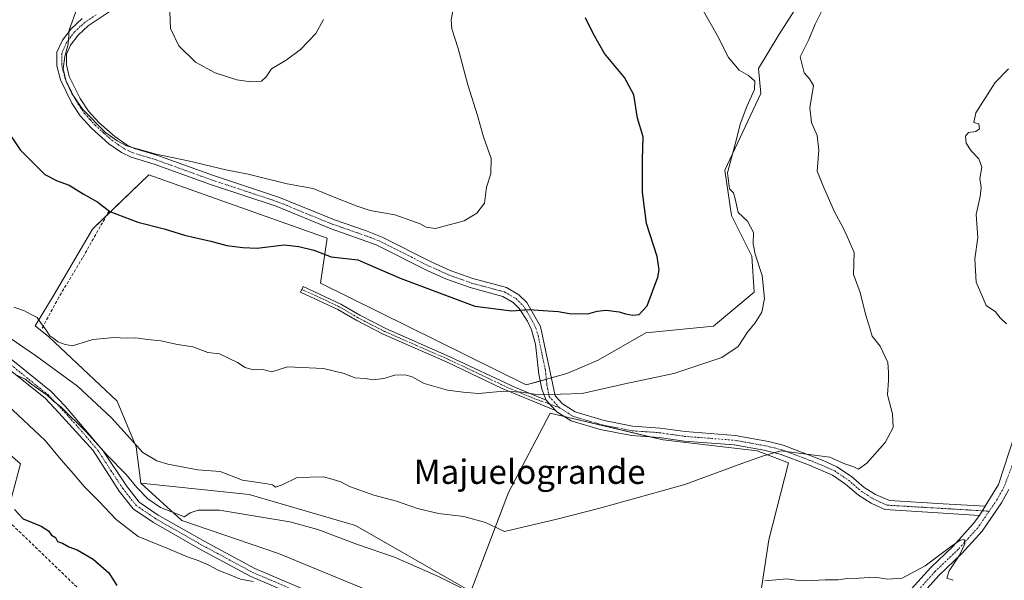
# Model space of a CAD drawing. Units: metres. Extents: x 556417 to 559883, y 4710155 to 4712497.
# Drawn here: x 558141 to 558465, y 4711638 to 4711822 of the extents above; entities that cross this region are included whole.
import ezdxf
from ezdxf.enums import TextEntityAlignment as Align

# ---------------------------------------------------------------- set-up
doc = ezdxf.new("R2010")
doc.units = ezdxf.units.M
doc.header["$MEASUREMENT"] = 0
doc.linetypes.add('TRAZO_Y_PUNTO', pattern=[1, 0.5, -0.25, 0, -0.25])
doc.linetypes.add('TRAZOSX2', pattern=[1.5, 1, -0.5])
for name, color, linetype, lineweight in [('Camino', 19, 'Continuous', 0), ('Camino Cxs', 19, 'Continuous', 0), ('Camino eje', 39, 'TRAZO_Y_PUNTO', 13), ('Conducción de agua lineal', 5, 'TRAZOSX2', 0), ('Cultivos herbáceos CxS', 92, 'Continuous', 0), ('Cultivos leñosos', 92, 'Continuous', 0), ('Cultivos leñosos CxS', 92, 'Continuous', 0), ('Curva de nivel maestra', 36, 'Continuous', 30), ('Curva de nivel normal', 36, 'Continuous', 0), ('Muro lineal', 1, 'TRAZOSX2', 13), ('Pastizal CxS', 92, 'Continuous', 0), ('Pista no pavimentada', 254, 'Continuous', 13), ('Pista no pavimentada Cxs', 254, 'Continuous', 0), ('Pista pavimentada eje', 135, 'TRAZO_Y_PUNTO', 0), ('Texto cartográfico', 19, 'Continuous', 0)]:
    doc.layers.add(name, color=color, linetype=linetype, lineweight=lineweight)
doc.styles.add('Arial', font='txt', dxfattribs={"height": 0.2})

# ---------------------------------------------------------------- blocks, each defined once
blk = doc.blocks.new('*U151')
at = {"layer": 'Pastizal CxS', "color": 92, "linetype": 'Continuous', "lineweight": 0}
for points in [[(558410.12, 4711847.7, 514.61), (558390.77, 4711817.2, 516.23), (558384.08, 4711806.04, 518.25), (558384.82, 4711797.85, 519.05), (558372.92, 4711772.56, 520.56), (558375.15, 4711757.68, 520.85), (558381.85, 4711744.29, 520.51), (558382.59, 4711732.39, 521.43), (558369.2, 4711721.23, 521.99), (558346.88, 4711719, 522.56), (558331.26, 4711710.07, 522.2), (558320.84, 4711705.61, 522.15), (558307.45, 4711701.89, 520.92), (558239.76, 4711735.37, 523.52), (558241.99, 4711750.25, 525.97), (558183.22, 4711771.08, 527.91), (558164.62, 4711753.22, 523.41), (558151.98, 4711731.65, 520.75), (558145.76, 4711721.3, 519.19), (558150.29, 4711717.77, 519.36), (558172.77, 4711696.53, 516.98), (558179.01, 4711681.54, 514.56), (558180.51, 4711669.52, 510.21), (558194.08, 4711657.29, 508.83), (558225.89, 4711646.35, 508.11), (558259.68, 4711632.44, 507.59)], [(558135.44, 4711655.3, 499.58), (558140.92, 4711675.97, 501.48), (558111.43, 4711701.73, 501.54)]]:
    blk.add_polyline3d(points, dxfattribs=at)
blk = doc.blocks.new('*U152')
at = {"layer": 'Cultivos herbáceos CxS', "color": 92, "linetype": 'Continuous', "lineweight": 0}
blk.add_polyline3d([(558111.43, 4711701.73, 501.54), (558140.92, 4711675.97, 501.48), (558135.44, 4711655.3, 499.58)], dxfattribs=at)
blk = doc.blocks.new('*U178')
at = {"layer": 'Cultivos herbáceos CxS', "color": 92, "linetype": 'Continuous', "lineweight": 0}
blk.add_polyline3d([(558259.68, 4711632.44, 507.59), (558225.89, 4711646.35, 508.11), (558194.08, 4711657.29, 508.83), (558180.51, 4711669.52, 510.21), (558216.19, 4711665.77, 512.15), (558251.22, 4711655.61, 512.17), (558289.26, 4711633.91, 509.82), (558301.65, 4711666.44, 516.28), (558315.36, 4711692.64, 519.06), (558352.64, 4711683.77, 517.08), (558383.56, 4711680.21, 515.19), (558393.96, 4711676.26, 514.27), (558387.39, 4711650.92, 511.89), (558381.75, 4711613.37, 504.93)], dxfattribs=at)
blk = doc.blocks.new('*U199')
at = {"layer": 'Curva de nivel normal', "color": 36, "linetype": 'Continuous', "lineweight": 0}
blk.add_polyline3d([(558138.75, 4711727.47, 520), (558142.21, 4711726.33, 520), (558144.19, 4711725.2, 520), (558146.43, 4711724.15, 520), (558147.72, 4711722.14, 520), (558149.18, 4711720.25, 520), (558150.56, 4711718.09, 520), (558151.93, 4711717.13, 520), (558153.17, 4711716.04, 520), (558155.68, 4711715.21, 520), (558158.01, 4711714.76, 520), (558164.72, 4711716.89, 520), (558171.74, 4711717.51, 520), (558175.76, 4711717.24, 520), (558178.96, 4711717.35, 520), (558182.78, 4711716.84, 520), (558187.11, 4711716.4, 520), (558192.6, 4711715.16, 520), (558197.74, 4711714.43, 520), (558202.6, 4711712.55, 520), (558206.44, 4711712.09, 520), (558212.44, 4711709.26, 520), (558214.89, 4711707.58, 520), (558217.57, 4711706.88, 520), (558220.38, 4711707.07, 520), (558223.71, 4711706.21, 520), (558228.88, 4711707.9, 520), (558240.7, 4711707.32, 520), (558247.49, 4711705.66, 520), (558251, 4711704.26, 520), (558254.43, 4711704.06, 520), (558257.09, 4711703.58, 520), (558260.61, 4711704.05, 520), (558264.25, 4711705.12, 520), (558267.66, 4711705.21, 520), (558269.89, 4711704.52, 520), (558273.86, 4711702.39, 520), (558281.6, 4711700.17, 520), (558286.72, 4711699.48, 520), (558291.79, 4711699.05, 520), (558300.15, 4711699.82, 520), (558305.93, 4711699.49, 520), (558311.66, 4711698.6, 520), (558325.94, 4711699.04, 520), (558340, 4711702.28, 520), (558356.09, 4711705.61, 520), (558371.94, 4711710.95, 520), (558377.28, 4711714.6, 520), (558380.45, 4711719.31, 520), (558382.94, 4711722.31, 520), (558385.1, 4711725.9, 520), (558386.05, 4711730.35, 520), (558385.25, 4711737.9, 520), (558382.91, 4711744.97, 520), (558382.29, 4711748.33, 520), (558382.42, 4711752.1, 520), (558380.44, 4711755.77, 520), (558377.35, 4711758.66, 520), (558376.36, 4711763.17, 520), (558375.78, 4711765.09, 520), (558374.5, 4711766.48, 520), (558373.79, 4711771.7, 520), (558376.77, 4711782.81, 520), (558377.98, 4711787.77, 520), (558380.17, 4711793.57, 520), (558382.74, 4711799.11, 520), (558382.81, 4711801.96, 520), (558380.7, 4711803.81, 520), (558377.69, 4711805.56, 520), (558374.17, 4711809.72, 520), (558370.46, 4711817.01, 520), (558365.38, 4711825.96, 520)], dxfattribs=at)
blk = doc.blocks.new('*U201')
at = {"layer": 'Curva de nivel normal', "color": 36, "linetype": 'Continuous', "lineweight": 0}
blk.add_polyline3d([(558190.11, 4711824.76, 535), (558190.38, 4711819.22, 535), (558193.04, 4711813.56, 535), (558198.53, 4711808.15, 535), (558205.08, 4711804.66, 535), (558212.18, 4711802.39, 535), (558216.79, 4711801.64, 535), (558220.29, 4711801.96, 535), (558221.84, 4711803.34, 535), (558223.62, 4711805.96, 535), (558228.44, 4711808.86, 535), (558233.12, 4711812.28, 535), (558238.21, 4711817.59, 535), (558240.68, 4711822.24, 535)], dxfattribs=at)
blk = doc.blocks.new('*U205')
at = {"layer": 'Curva de nivel normal', "color": 36, "linetype": 'Continuous', "lineweight": 0}
blk.add_polyline3d([(558129.39, 4711722.78, 515), (558145.91, 4711711.6, 515), (558159.7, 4711701.44, 515), (558170.92, 4711691.01, 515), (558181.27, 4711679.68, 515), (558185.83, 4711676.88, 515), (558189.42, 4711675.82, 515), (558199.37, 4711673.92, 515), (558206.64, 4711673.37, 515), (558214.07, 4711670.58, 515), (558221.46, 4711669.49, 515), (558223.92, 4711669.03, 515), (558224.97, 4711668.25, 515), (558227.1, 4711669.04, 515), (558232.06, 4711671.37, 515), (558240.72, 4711671.59, 515), (558243.89, 4711670.78, 515), (558246.39, 4711669.98, 515), (558249.27, 4711668.49, 515), (558257.34, 4711665.56, 515), (558264.79, 4711663.66, 515), (558271.66, 4711661.21, 515), (558278.66, 4711659.55, 515), (558287.01, 4711658.56, 515), (558294.09, 4711656.64, 515), (558300.38, 4711653.6, 515), (558317.58, 4711657.74, 515), (558331.76, 4711661.33, 515), (558359.75, 4711669.06, 515), (558378.51, 4711676.03, 515), (558385.32, 4711678.4, 515), (558391.39, 4711680.2, 515), (558401.63, 4711678.86, 515), (558407.5, 4711678.07, 515), (558412.16, 4711676.06, 515), (558415.39, 4711674.94, 515), (558416.92, 4711674.2, 515), (558419.74, 4711676.18, 515), (558425.74, 4711682.89, 515), (558428.39, 4711687.9, 515), (558428.18, 4711692.42, 515), (558426.52, 4711698.68, 515), (558426.9, 4711703.46, 515), (558426.81, 4711705.96, 515), (558426.67, 4711709.25, 515), (558424.13, 4711714.68, 515), (558421.44, 4711717.92, 515), (558420.69, 4711720.58, 515), (558419.32, 4711725.22, 515), (558417.48, 4711732.38, 515), (558415.32, 4711738.26, 515), (558415.52, 4711745.46, 515), (558413.28, 4711750.72, 515), (558411.8, 4711753.81, 515), (558409.05, 4711758.93, 515), (558405.39, 4711767.09, 515), (558403.4, 4711772.28, 515), (558403.94, 4711779.2, 515), (558403.38, 4711784.06, 515), (558401.52, 4711788.32, 515), (558400.92, 4711793.08, 515), (558402.11, 4711800.47, 515), (558400.86, 4711802.64, 515), (558399.06, 4711804.68, 515), (558397.81, 4711809.87, 515), (558400.58, 4711815.6, 515), (558402.7, 4711820.63, 515), (558406.27, 4711827.96, 515)], dxfattribs=at)
blk = doc.blocks.new('*U223')
at = {"layer": 'Curva de nivel maestra', "color": 36, "linetype": 'Continuous', "lineweight": 30}
blk.add_polyline3d([(558135.63, 4711786.98, 525), (558140.83, 4711779.34, 525), (558148.97, 4711771.22, 525), (558153.04, 4711769.14, 525), (558156.92, 4711767.67, 525), (558161.6, 4711764.8, 525), (558166.34, 4711762.05, 525), (558170.33, 4711758.96, 525), (558179.55, 4711755.49, 525), (558188.19, 4711753.3, 525), (558194.98, 4711751.25, 525), (558203.6, 4711749.18, 525), (558208.9, 4711747.82, 525), (558214.13, 4711747.16, 525), (558218.84, 4711746.92, 525), (558227.78, 4711747.98, 525), (558232.64, 4711747.51, 525), (558237.52, 4711746.28, 525), (558243.3, 4711744.07, 525), (558252.05, 4711743.04, 525), (558266, 4711737.06, 525), (558290.61, 4711727.82, 525), (558302.76, 4711726.25, 525), (558308.43, 4711726.71, 525), (558313.09, 4711726.38, 525), (558318.09, 4711726.04, 525), (558321.76, 4711725.38, 525), (558327.76, 4711725.3, 525), (558330.86, 4711726.17, 525), (558333.86, 4711726.46, 525), (558338.12, 4711725.99, 525), (558340.26, 4711725.27, 525), (558342.62, 4711724.88, 525), (558344.76, 4711725.09, 525), (558347.3, 4711727.96, 525), (558350.84, 4711737.38, 525), (558351.31, 4711739.75, 525), (558350.61, 4711744.16, 525), (558347.15, 4711755.04, 525), (558345.77, 4711765.32, 525), (558345.84, 4711776.06, 525), (558346.07, 4711783.62, 525), (558344.2, 4711789.75, 525), (558342.92, 4711797.46, 525), (558339.88, 4711803.08, 525), (558333.33, 4711811.07, 525), (558329.56, 4711817.57, 525), (558327.06, 4711822.79, 525)], dxfattribs=at)

msp = doc.modelspace()

# ---------------------------------------------------------------- linework, layer by layer
at = {"layer": 'Camino', "color": 19, "linetype": 'Continuous', "lineweight": 0}
for points in [[(558170.15, 4711824.74, 532.05), (558163.2, 4711820.11, 531.3), (558159.88, 4711817.07, 530.87), (558157.4, 4711813.79, 530.35), (558156.04, 4711810.75, 530.17), (558156.04, 4711807.31, 530.41), (558157, 4711803.47, 530.67), (558160.56, 4711796.19, 530.54), (558163.36, 4711792.05, 530.19), (558166.76, 4711788.35, 530.21), (558171.96, 4711783.71, 530.18), (558176.1, 4711780.89, 530.16), (558178.48, 4711779.79, 529.94), (558185.88, 4711777.55, 529.78), (558204.52, 4711770.83, 528.81), (558226.24, 4711763.63, 527.89), (558244.38, 4711756.2, 527.52), (558254.52, 4711752.77, 527.1), (558260.07, 4711750.56, 527.23), (558276.47, 4711742.28, 526.9), (558282.42, 4711739.62, 526.67), (558289.96, 4711736.91, 526.55), (558301, 4711733.95, 526.08), (558305.12, 4711731.55, 525.76), (558307.72, 4711728.99, 525.25), (558312.18, 4711721.15, 523.82), (558317, 4711698.35, 519.81), (558319.44, 4711695.63, 519.43), (558323.6, 4711692.99, 518.91), (558333.18, 4711690.18, 518.49), (558342.56, 4711688.35, 518.03), (558351.68, 4711687.71, 517.55), (558359.92, 4711686.51, 517.09), (558376.36, 4711685.23, 516.27), (558387.27, 4711683.26, 515.33), (558392.11, 4711682.03, 515.24), (558405.36, 4711676.99, 514.42), (558409.89, 4711674.93, 514.05), (558414.63, 4711671.76, 513.87), (558418.88, 4711668.11, 513.52), (558422.56, 4711665.79, 513.37), (558427.2, 4711663.8, 512.55), (558444.82, 4711662.78, 512.16), (558458.71, 4711661.96, 510.82)], [(558314.12, 4711696.89, 519.61), (558312.62, 4711700.53, 520.48), (558311.68, 4711705.4, 521.69), (558310.61, 4711715.33, 522.92), (558309.23, 4711720.03, 523.66), (558307.88, 4711722.88, 524.23), (558305.22, 4711727.07, 524.91), (558303.21, 4711729.05, 525.3), (558299.79, 4711731.04, 525.58), (558289.03, 4711733.93, 526.05), (558281.25, 4711736.72, 526.1), (558275.13, 4711739.46, 526.35), (558258.09, 4711748.02, 526.6), (558243.28, 4711753.28, 526.92), (558225.15, 4711760.7, 527.38), (558203.5, 4711767.88, 527.93), (558184.9, 4711774.59, 528.91), (558177.36, 4711776.87, 528.98), (558174.14, 4711778.41, 529.15), (558170.03, 4711781.25, 529.44), (558164.27, 4711786.42, 529.6), (558160.62, 4711790.46, 529.47), (558157.85, 4711794.63, 529.71), (558154.05, 4711802.4, 529.85), (558152.92, 4711806.93, 529.7), (558152.92, 4711811.42, 529.63), (558154.7, 4711815.39, 529.66), (558157.56, 4711819.18, 530.05), (558161.27, 4711822.58, 530.43)], [(558317.2, 4711693.45, 519.14), (558299.56, 4711700.72, 520.18), (558281.52, 4711709.34, 520.86), (558260.42, 4711718.62, 521.36), (558251.71, 4711723.07, 521.76), (558245.47, 4711726.73, 522.05), (558233.19, 4711732.45, 522.29), (558234.04, 4711734.27, 522.63), (558246.4, 4711728.51, 522.25), (558252.68, 4711724.83, 522.24), (558261.28, 4711720.43, 522.11), (558282.35, 4711711.17, 521.48), (558303.99, 4711701, 520.44), (558314.12, 4711696.89, 519.61)], [(558314.12, 4711696.89, 519.61), (558317.2, 4711693.45, 519.14)], [(558314.12, 4711696.89, 519.61), (558317.2, 4711693.45, 519.14)], [(558456.78, 4711658.95, 510.57), (558441.44, 4711659.85, 512.27), (558425.65, 4711660.83, 512.23), (558421.1, 4711663.02, 512.42), (558417.02, 4711665.59, 512.73), (558412.74, 4711669.27, 513.15), (558408.37, 4711672.19, 513.47), (558400.52, 4711675.59, 513.98), (558391.17, 4711679.05, 514.7), (558385.78, 4711680.38, 515.11), (558375.96, 4711682.13, 515.87), (558359.57, 4711683.41, 516.84), (558351.34, 4711684.6, 517.21), (558342.15, 4711685.25, 517.61), (558331.87, 4711687.27, 518.08), (558322.3, 4711690.12, 518.5), (558317.58, 4711693.03, 519.08), (558317.2, 4711693.45, 519.14)], [(558458.71, 4711661.96, 510.82), (558456.78, 4711658.95, 510.57)]]:
    msp.add_polyline3d(points, dxfattribs=at)
at = {"layer": 'Camino Cxs', "color": 19, "linetype": 'Continuous', "lineweight": 0}
msp.add_polyline3d([(558170.15, 4711824.74, 532.05), (558163.2, 4711820.11, 531.3), (558159.88, 4711817.07, 530.87), (558157.4, 4711813.79, 530.35), (558156.04, 4711810.75, 530.17), (558156.04, 4711807.31, 530.41), (558157, 4711803.47, 530.67), (558160.56, 4711796.19, 530.54), (558163.36, 4711792.05, 530.19), (558166.76, 4711788.35, 530.21), (558171.96, 4711783.71, 530.18), (558176.1, 4711780.89, 530.16), (558178.48, 4711779.79, 529.94), (558185.88, 4711777.55, 529.78), (558204.52, 4711770.83, 528.81), (558226.24, 4711763.63, 527.89), (558244.38, 4711756.2, 527.52), (558254.52, 4711752.77, 527.1), (558260.07, 4711750.56, 527.23), (558276.47, 4711742.28, 526.9), (558282.42, 4711739.62, 526.67), (558289.96, 4711736.91, 526.55), (558301, 4711733.95, 526.08), (558305.12, 4711731.55, 525.76), (558307.72, 4711728.99, 525.25), (558312.18, 4711721.15, 523.82), (558317, 4711698.35, 519.81), (558319.44, 4711695.63, 519.43), (558323.6, 4711692.99, 518.91), (558333.18, 4711690.18, 518.49), (558342.56, 4711688.35, 518.03), (558351.68, 4711687.71, 517.55), (558359.92, 4711686.51, 517.09), (558376.36, 4711685.23, 516.27), (558387.27, 4711683.26, 515.33), (558392.11, 4711682.03, 515.24), (558405.36, 4711676.99, 514.42), (558409.89, 4711674.93, 514.05), (558414.63, 4711671.76, 513.87), (558418.88, 4711668.11, 513.52), (558422.56, 4711665.79, 513.37), (558427.2, 4711663.8, 512.55), (558444.82, 4711662.78, 512.16), (558458.71, 4711661.96, 510.82), (558456.78, 4711658.95, 510.57), (558441.44, 4711659.85, 512.27), (558425.65, 4711660.83, 512.23), (558421.1, 4711663.02, 512.42), (558417.02, 4711665.59, 512.73), (558412.74, 4711669.27, 513.15), (558408.37, 4711672.19, 513.47), (558400.52, 4711675.59, 513.98), (558391.17, 4711679.05, 514.7), (558385.78, 4711680.38, 515.11), (558375.96, 4711682.13, 515.87), (558359.57, 4711683.41, 516.84), (558351.34, 4711684.6, 517.21), (558342.15, 4711685.25, 517.61), (558331.87, 4711687.27, 518.08), (558322.3, 4711690.12, 518.5), (558317.58, 4711693.03, 519.08), (558317.2, 4711693.45, 519.14), (558314.12, 4711696.89, 519.61), (558312.62, 4711700.53, 520.48), (558311.68, 4711705.4, 521.69), (558310.61, 4711715.33, 522.92), (558309.23, 4711720.03, 523.66), (558307.88, 4711722.88, 524.23), (558305.22, 4711727.07, 524.91), (558303.21, 4711729.05, 525.3), (558299.79, 4711731.04, 525.58), (558289.03, 4711733.93, 526.05), (558281.25, 4711736.72, 526.1), (558275.13, 4711739.46, 526.35), (558258.09, 4711748.02, 526.6), (558243.28, 4711753.28, 526.92), (558225.15, 4711760.7, 527.38), (558203.5, 4711767.88, 527.93), (558184.9, 4711774.59, 528.91), (558177.36, 4711776.87, 528.98), (558174.14, 4711778.41, 529.15), (558170.03, 4711781.25, 529.44), (558164.27, 4711786.42, 529.6), (558160.62, 4711790.46, 529.47), (558157.85, 4711794.63, 529.71), (558154.05, 4711802.4, 529.85), (558152.92, 4711806.93, 529.7), (558152.92, 4711811.42, 529.63), (558154.7, 4711815.39, 529.66), (558157.56, 4711819.18, 530.05), (558161.27, 4711822.58, 530.43)], dxfattribs=at)
msp.add_polyline3d([(558314.12, 4711696.89, 519.61), (558317.2, 4711693.45, 519.14), (558299.56, 4711700.72, 520.18), (558281.52, 4711709.34, 520.86), (558260.42, 4711718.62, 521.36), (558251.71, 4711723.07, 521.76), (558245.47, 4711726.73, 522.05), (558233.19, 4711732.45, 522.29), (558234.04, 4711734.27, 522.63), (558246.4, 4711728.51, 522.25), (558252.68, 4711724.83, 522.24), (558261.28, 4711720.43, 522.11), (558282.35, 4711711.17, 521.48), (558303.99, 4711701, 520.44), (558314.12, 4711696.89, 519.61)], close=True, dxfattribs=at)
at = {"layer": 'Camino eje', "color": 39, "linetype": 'TRAZO_Y_PUNTO', "lineweight": 13}
for points in [[(558165.86, 4711823.76, 531.36), (558162.24, 4711821.35, 530.82), (558158.72, 4711818.13, 530.4), (558157.48, 4711816.49, 530.22), (558156.05, 4711814.59, 529.87), (558154.48, 4711811.09, 529.89), (558154.48, 4711807.12, 530.05), (558155.53, 4711802.94, 530.22), (558159.21, 4711795.41, 530.04), (558160.59, 4711793.33, 529.62), (558161.99, 4711791.26, 529.7), (558163.82, 4711789.24, 529.9), (558165.52, 4711787.39, 529.87), (558168.4, 4711784.8, 529.91), (558171, 4711782.48, 529.77), (558173.05, 4711781.06, 529.82), (558175.12, 4711779.65, 529.59), (558176.73, 4711778.88, 529.35), (558177.92, 4711778.33, 529.3), (558185.39, 4711776.07, 529.34), (558194.71, 4711772.71, 528.56), (558204.01, 4711769.36, 528.34), (558225.7, 4711762.17, 527.64), (558234.77, 4711758.45, 527.31), (558243.83, 4711754.74, 527.22), (558248.9, 4711753.03, 526.95), (558256.31, 4711750.4, 526.9), (558259.08, 4711749.29, 526.88), (558267.6, 4711745.01, 526.81), (558275.8, 4711740.87, 526.61), (558281.84, 4711738.17, 526.27), (558285.61, 4711736.82, 526.26), (558289.5, 4711735.42, 526.28), (558294.88, 4711733.98, 526.05), (558300.4, 4711732.5, 525.77), (558304.17, 4711730.3, 525.5), (558306.47, 4711728.03, 525.03), (558307.8, 4711725.94, 524.73), (558310.03, 4711722.02, 523.99), (558310.71, 4711720.59, 523.72), (558311.4, 4711718.24, 523.32), (558313.81, 4711706.84, 521.79), (558314.34, 4711701.88, 520.77), (558315.1, 4711698.04, 519.76), (558318.42, 4711694.43, 519.24)], [(558233.62, 4711733.36, 522.4), (558245.94, 4711727.62, 522.15), (558252.2, 4711723.95, 521.95), (558256.55, 4711721.73, 521.85), (558260.85, 4711719.53, 521.71), (558271.4, 4711714.89, 521.18), (558281.94, 4711710.26, 521.15), (558290.05, 4711706.44, 521.04), (558299.07, 4711702.13, 520.36), (558301.78, 4711700.86, 520.28), (558310.6, 4711697.23, 519.65), (558318.42, 4711694.43, 519.24)], [(558318.42, 4711694.43, 519.24), (558322.95, 4711691.56, 518.71), (558327.74, 4711690.13, 518.66), (558332.53, 4711688.73, 518.31), (558337.67, 4711687.72, 518.04), (558342.36, 4711686.8, 517.82), (558346.95, 4711686.48, 517.6), (558351.51, 4711686.16, 517.38), (558355.63, 4711685.56, 517.15), (558359.75, 4711684.96, 516.97), (558376.16, 4711683.68, 516.08), (558381.07, 4711682.81, 515.6), (558386.53, 4711681.82, 515.2), (558389.22, 4711681.16, 515.1), (558391.64, 4711680.54, 514.95), (558396.32, 4711678.81, 514.36), (558402.94, 4711676.29, 514.12), (558406.87, 4711674.59, 513.88), (558409.13, 4711673.56, 513.58), (558413.69, 4711670.52, 513.43), (558417.95, 4711666.85, 513.05), (558421.83, 4711664.41, 512.82), (558424.11, 4711663.31, 512.43), (558426.43, 4711662.32, 512.35), (558434.32, 4711661.83, 512.29), (558443.13, 4711661.32, 512.25), (558446.97, 4711661.09, 512.09), (558460.01, 4711660.32, 510.64)]]:
    msp.add_polyline3d(points, dxfattribs=at)
at = {"layer": 'Conducción de agua lineal', "color": 5, "linetype": 'TRAZOSX2', "lineweight": 0}
msp.add_polyline3d([(558719.91, 4711444.24, 481.56), (558601.78, 4711453.25, 484.49), (558535.52, 4711468.11, 485.7), (558403.09, 4711512.79, 489.69), (558331.98, 4711535, 491.77), (558259.61, 4711561.35, 493.85), (558245.72, 4711569.41, 495.12), (558181.09, 4711614.56, 497.5), (558134.35, 4711659.55, 499.87), (558082.76, 4711722.38, 501.54), (557974.3, 4711874.32, 506.7), (557896.53, 4711929.35, 508.65), (557823.32, 4711973.85, 510.47), (557701.31, 4712099.03, 514.8), (557644.98, 4712129.31, 514.98), (557549.39, 4712171.73, 518.7), (557465.16, 4712203.13, 521.21)], dxfattribs=at)
at = {"layer": 'Cultivos herbáceos CxS', "color": 92, "linetype": 'Continuous', "lineweight": 0}
for points in [[(558135.44, 4711655.3, 499.58), (558140.92, 4711675.97, 501.48), (558111.43, 4711701.73, 501.54)], [(558381.75, 4711613.37, 504.93), (558387.39, 4711650.92, 511.89), (558393.96, 4711676.26, 514.27), (558383.56, 4711680.21, 515.19), (558352.64, 4711683.77, 517.08), (558348.21, 4711684.82, 517.29), (558320.02, 4711691.53, 518.75), (558315.36, 4711692.64, 519.06), (558301.65, 4711666.44, 516.28), (558289.26, 4711633.91, 509.82), (558251.22, 4711655.61, 512.17), (558216.19, 4711665.77, 512.15), (558180.51, 4711669.52, 510.21)], [(558180.51, 4711669.52, 510.21), (558194.08, 4711657.29, 508.83), (558225.89, 4711646.35, 508.11), (558259.68, 4711632.44, 507.59)]]:
    msp.add_polyline3d(points, dxfattribs=at)
at = {"layer": 'Cultivos leñosos', "color": 92, "linetype": 'Continuous', "lineweight": 0}
for points in [[(558180.51, 4711669.52, 510.21), (558179.01, 4711681.54, 514.56), (558172.77, 4711696.53, 516.98), (558150.29, 4711717.77, 519.36), (558145.76, 4711721.3, 519.19), (558151.98, 4711731.65, 520.75), (558164.62, 4711753.22, 523.41), (558169.22, 4711757.63, 524.44), (558183.22, 4711771.08, 527.91), (558241.99, 4711750.25, 525.97), (558239.76, 4711735.37, 523.52), (558307.45, 4711701.89, 520.92), (558312.11, 4711703.18, 521.33), (558314.14, 4711703.75, 521.27), (558315.76, 4711704.2, 521.21), (558320.84, 4711705.61, 522.15), (558331.26, 4711710.07, 522.2), (558346.88, 4711719, 522.56), (558369.2, 4711721.23, 521.99), (558382.59, 4711732.39, 521.43), (558381.84, 4711744.29, 520.51), (558375.15, 4711757.68, 520.85), (558372.92, 4711772.56, 520.56), (558384.82, 4711797.85, 519.05), (558384.08, 4711806.04, 518.25), (558390.77, 4711817.2, 516.23), (558410.12, 4711847.7, 514.61)], [(558381.75, 4711613.37, 504.93), (558387.39, 4711650.92, 511.89), (558393.96, 4711676.26, 514.27), (558383.56, 4711680.21, 515.19), (558352.64, 4711683.77, 517.08), (558348.21, 4711684.82, 517.29), (558320.02, 4711691.53, 518.75), (558315.36, 4711692.64, 519.06), (558301.65, 4711666.44, 516.28), (558289.26, 4711633.91, 509.82), (558251.22, 4711655.61, 512.17), (558216.19, 4711665.77, 512.15), (558180.51, 4711669.52, 510.21)]]:
    msp.add_polyline3d(points, dxfattribs=at)
at = {"layer": 'Cultivos leñosos CxS', "color": 92, "linetype": 'Continuous', "lineweight": 0}
msp.add_polyline3d([(558381.75, 4711613.37, 504.93), (558387.39, 4711650.92, 511.89), (558393.96, 4711676.26, 514.27), (558383.56, 4711680.21, 515.19), (558352.64, 4711683.77, 517.08), (558315.36, 4711692.64, 519.06), (558301.65, 4711666.44, 516.28), (558289.26, 4711633.91, 509.82), (558251.22, 4711655.61, 512.17), (558216.19, 4711665.77, 512.15), (558180.51, 4711669.52, 510.21), (558179.01, 4711681.54, 514.56), (558172.77, 4711696.53, 516.98), (558150.29, 4711717.77, 519.36), (558145.76, 4711721.3, 519.19), (558151.98, 4711731.65, 520.75), (558164.62, 4711753.22, 523.41), (558183.22, 4711771.08, 527.91), (558241.99, 4711750.25, 525.97), (558239.76, 4711735.37, 523.52), (558307.45, 4711701.89, 520.92), (558320.84, 4711705.61, 522.15), (558331.26, 4711710.07, 522.2), (558346.88, 4711719, 522.56), (558369.2, 4711721.23, 521.99), (558382.59, 4711732.39, 521.43), (558381.85, 4711744.29, 520.51), (558375.15, 4711757.68, 520.85), (558372.92, 4711772.56, 520.56), (558384.82, 4711797.85, 519.05), (558384.08, 4711806.04, 518.25), (558390.77, 4711817.2, 516.23), (558410.12, 4711847.7, 514.61)], dxfattribs=at)
at = {"layer": 'Curva de nivel maestra', "color": 36, "linetype": 'Continuous', "lineweight": 30}
msp.add_polyline3d([(558138.93, 4711660.85, 500), (558141.82, 4711657.81, 500), (558147.68, 4711655.34, 500), (558150.1, 4711653.88, 500), (558151.18, 4711652.48, 500), (558152.48, 4711651.68, 500), (558153.06, 4711650.3, 500), (558154.77, 4711649.82, 500), (558156.82, 4711648.58, 500), (558159.59, 4711647.64, 500), (558164.82, 4711644.57, 500), (558169.99, 4711640, 500), (558172.66, 4711635.87, 500)], dxfattribs=at)
at = {"layer": 'Curva de nivel normal', "color": 36, "linetype": 'Continuous', "lineweight": 0}
for points in [[(558159.51, 4711825.71, 530), (558156.94, 4711818.67, 530), (558156.58, 4711814.12, 530), (558155.54, 4711809.99, 530), (558155, 4711805.92, 530), (558155.97, 4711801.83, 530), (558157.84, 4711797.87, 530), (558161.43, 4711792.6, 530), (558168.96, 4711784.98, 530), (558172.72, 4711782.24, 530), (558175.8, 4711780.65, 530), (558185.65, 4711777.84, 530), (558196.12, 4711775.67, 530), (558208.61, 4711772.76, 530), (558215.96, 4711771.25, 530), (558228.78, 4711768.16, 530), (558237.38, 4711766.55, 530), (558243.69, 4711763.9, 530), (558251.46, 4711760.9, 530), (558256.15, 4711759.29, 530), (558264.2, 4711757.95, 530), (558269.83, 4711755.91, 530), (558272.63, 4711754.98, 530), (558274.56, 4711753.84, 530), (558277.58, 4711753.45, 530), (558287.12, 4711755.97, 530), (558291.27, 4711758.4, 530), (558293.76, 4711761.7, 530), (558294.48, 4711767.02, 530), (558295.8, 4711771.35, 530), (558295.94, 4711776.44, 530), (558293.43, 4711783.62, 530), (558291.49, 4711790.64, 530), (558288.29, 4711800.65, 530), (558285.05, 4711812.67, 530), (558282.96, 4711819.16, 530), (558282.74, 4711822.07, 530), (558283.43, 4711825.58, 530)], [(558465.69, 4711721.98, 510), (558463.66, 4711723.97, 510), (558462.11, 4711725.92, 510), (558459.04, 4711728.1, 510), (558457.49, 4711731.7, 510), (558455.7, 4711735.74, 510), (558455.26, 4711743.44, 510), (558456.25, 4711750.47, 510), (558455.79, 4711758.02, 510), (558457.08, 4711763.98, 510), (558457.34, 4711766.91, 510), (558456.89, 4711769.9, 510), (558457.59, 4711773.63, 510), (558456.62, 4711776.31, 510), (558454.07, 4711778.97, 510), (558452.47, 4711781.48, 510), (558452.22, 4711783.77, 510), (558453.17, 4711785.04, 510), (558455.63, 4711785.35, 510), (558456.88, 4711786.23, 510), (558456.66, 4711787.84, 510), (558455.02, 4711788.25, 510), (558455.67, 4711791.47, 510), (558461.97, 4711801.48, 510), (558466.41, 4711806.01, 510)], [(558139.96, 4711705.03, 510), (558142.5, 4711703.75, 510), (558144.56, 4711702.1, 510), (558149.68, 4711698.55, 510), (558151.6, 4711696.78, 510), (558154.37, 4711694.47, 510), (558162.4, 4711686.57, 510), (558169.5, 4711678.75, 510), (558175.71, 4711672.44, 510), (558179.23, 4711668.15, 510), (558182.91, 4711664.44, 510), (558187.04, 4711661.58, 510), (558194.92, 4711658.46, 510), (558196.76, 4711659.75, 510), (558199.44, 4711660.67, 510), (558206.45, 4711660.7, 510), (558219.64, 4711658.42, 510), (558229.59, 4711656.8, 510), (558238.9, 4711654.26, 510), (558251.94, 4711649.38, 510), (558264.17, 4711645.19, 510), (558278.63, 4711638.84, 510), (558286.09, 4711635.09, 510)], [(558217.58, 4711637.13, 505), (558213.43, 4711637.98, 505), (558210.79, 4711639.01, 505), (558206.2, 4711640.75, 505), (558203, 4711642.56, 505), (558199.47, 4711644.13, 505), (558196.14, 4711645.14, 505), (558189.66, 4711647.94, 505), (558179.66, 4711652.04, 505), (558172.39, 4711657.55, 505), (558166.74, 4711663.61, 505), (558161.87, 4711668.49, 505), (558158.43, 4711672.65, 505), (558154.33, 4711677.28, 505), (558149.09, 4711683.62, 505), (558136.67, 4711695.2, 505)], [(558386.08, 4711637.4, 510), (558393.33, 4711638.01, 510), (558396.4, 4711637.58, 510), (558399.66, 4711637.37, 510), (558406, 4711637.71, 510), (558410.13, 4711637.69, 510), (558413.2, 4711638.13, 510), (558417.12, 4711638.28, 510), (558422.36, 4711638.63, 510), (558426.57, 4711637.92, 510), (558431.36, 4711638.31, 510), (558438.92, 4711642.38, 510), (558446.81, 4711648.22, 510), (558450.46, 4711650.77, 510), (558451.81, 4711650.98, 510), (558451.98, 4711649.58, 510), (558450.24, 4711645.88, 510), (558446.81, 4711640.71, 510), (558446.07, 4711638.22, 510), (558448.14, 4711637.57, 510)]]:
    msp.add_polyline3d(points, dxfattribs=at)
at = {"layer": 'Muro lineal', "color": 1, "linetype": 'TRAZOSX2', "lineweight": 13}
msp.add_polyline3d([(558170.12, 4711759.23, 525.6), (558161.39, 4711743.79, 524.01), (558153.55, 4711730.75, 521.54), (558147.87, 4711720.26, 521.92)], dxfattribs=at)
at = {"layer": 'Pastizal CxS', "color": 92, "linetype": 'Continuous', "lineweight": 0}
for points in [[(558180.51, 4711669.52, 510.21), (558179.01, 4711681.54, 514.56), (558172.77, 4711696.53, 516.98), (558150.29, 4711717.77, 519.36), (558145.76, 4711721.3, 519.19), (558151.98, 4711731.65, 520.75), (558164.62, 4711753.22, 523.41), (558169.22, 4711757.63, 524.44), (558183.22, 4711771.08, 527.91), (558241.99, 4711750.25, 525.97), (558239.76, 4711735.37, 523.52), (558307.45, 4711701.89, 520.92), (558312.11, 4711703.18, 521.33), (558314.14, 4711703.75, 521.27), (558315.76, 4711704.2, 521.21), (558320.84, 4711705.61, 522.15), (558331.26, 4711710.07, 522.2), (558346.88, 4711719, 522.56), (558369.2, 4711721.23, 521.99), (558382.59, 4711732.39, 521.43), (558381.84, 4711744.29, 520.51), (558375.15, 4711757.68, 520.85), (558372.92, 4711772.56, 520.56), (558384.82, 4711797.85, 519.05), (558384.08, 4711806.04, 518.25), (558390.77, 4711817.2, 516.23), (558410.12, 4711847.7, 514.61)], [(558135.44, 4711655.3, 499.58), (558140.92, 4711675.97, 501.48), (558111.43, 4711701.73, 501.54)], [(558180.51, 4711669.52, 510.21), (558194.08, 4711657.29, 508.83), (558225.89, 4711646.35, 508.11), (558259.68, 4711632.44, 507.59)]]:
    msp.add_polyline3d(points, dxfattribs=at)
at = {"layer": 'Pista no pavimentada', "color": 254, "linetype": 'Continuous', "lineweight": 13}
for points in [[(558357.57, 4711594.08, 501.02), (558355.16, 4711593.79, 500.9), (558344.3, 4711593.54, 500.71), (558324.8, 4711596.31, 501.74), (558313.1, 4711598.79, 502.2), (558304.71, 4711602.12, 502.84), (558287.02, 4711607.81, 503.54), (558276.38, 4711612.13, 503.7), (558255.68, 4711622.3, 504.17), (558216.79, 4711638.8, 505.44), (558200.16, 4711647.76, 505.79), (558184.71, 4711656.56, 507.14), (558177.99, 4711661.12, 507.57), (558173.42, 4711666.96, 508.06), (558164.84, 4711680.31, 509.22), (558153.59, 4711692.74, 509.44), (558149.03, 4711697.53, 509.61), (558136, 4711708, 509.83)], [(558137.8, 4711710.35, 511.15), (558151.04, 4711699.71, 510.59), (558155.76, 4711694.75, 510.46), (558168.04, 4711680.35, 510.3), (558175.84, 4711668.67, 508.74), (558180.04, 4711663.31, 508.68), (558186.28, 4711659.07, 508.01), (558201.6, 4711650.35, 506.95), (558218.08, 4711641.47, 506.34), (558256.92, 4711624.99, 505.23), (558277.6, 4711614.83, 504.81), (558288.04, 4711610.59, 504.7), (558305.72, 4711604.91, 503.97), (558313.96, 4711601.63, 503.17), (558325.32, 4711599.23, 502.73), (558344.48, 4711596.51, 501.11), (558354.96, 4711596.75, 501.31), (558370.42, 4711598.57, 501.84)], [(558458.71, 4711661.96, 510.82), (558463.12, 4711669.07, 512.05), (558468.52, 4711685.55, 510.37)], [(558466.53, 4711667.48, 510.12), (558464.1, 4711663.11, 510.52), (558457.72, 4711653.77, 510.6), (558451.02, 4711646.4, 509.93), (558443.44, 4711639.18, 509.13), (558431.7, 4711626.12, 507.11)], [(558370.42, 4711598.57, 501.84), (558377.16, 4711600.06, 502.46), (558395.85, 4711601.74, 503.35), (558400.44, 4711603.63, 503.35), (558408.58, 4711609.66, 504.04), (558420, 4711619.31, 505.88), (558428.96, 4711628.67, 507.56), (558440.76, 4711641.79, 509.2), (558448.09, 4711648.75, 509.92), (558454.8, 4711656.11, 510.63), (558456.78, 4711658.95, 510.57)], [(558458.71, 4711661.96, 510.82), (558456.78, 4711658.95, 510.57)]]:
    msp.add_polyline3d(points, dxfattribs=at)
at = {"layer": 'Pista no pavimentada Cxs', "color": 254, "linetype": 'Continuous', "lineweight": 0}
for points in [[(558255.68, 4711622.3, 504.17), (558216.79, 4711638.8, 505.44), (558200.16, 4711647.76, 505.79), (558184.71, 4711656.56, 507.14), (558177.99, 4711661.12, 507.57), (558173.42, 4711666.96, 508.06), (558164.84, 4711680.31, 509.22), (558153.59, 4711692.74, 509.44), (558149.03, 4711697.53, 509.61), (558136, 4711708, 509.83)], [(558137.8, 4711710.35, 511.15), (558151.04, 4711699.71, 510.59), (558155.76, 4711694.75, 510.46), (558168.04, 4711680.35, 510.3), (558175.84, 4711668.67, 508.74), (558180.04, 4711663.31, 508.68), (558186.28, 4711659.07, 508.01), (558201.6, 4711650.35, 506.95), (558218.08, 4711641.47, 506.34), (558256.92, 4711624.99, 505.23)], [(558428.96, 4711628.67, 507.56), (558440.76, 4711641.79, 509.2), (558448.09, 4711648.75, 509.92), (558454.8, 4711656.11, 510.63), (558456.78, 4711658.95, 510.57), (558458.71, 4711661.96, 510.82), (558463.12, 4711669.07, 512.05), (558468.52, 4711685.55, 510.37)], [(558466.53, 4711667.48, 510.12), (558464.1, 4711663.11, 510.52), (558457.72, 4711653.77, 510.6), (558451.02, 4711646.4, 509.93), (558443.44, 4711639.18, 509.13), (558431.7, 4711626.12, 507.11)]]:
    msp.add_polyline3d(points, dxfattribs=at)
at = {"layer": 'Pista pavimentada eje', "color": 135, "linetype": 'TRAZO_Y_PUNTO', "lineweight": 0}
for points in [[(558136.9, 4711709.18, 510.4), (558150.04, 4711698.62, 509.97), (558154.68, 4711693.75, 509.86), (558160.3, 4711687.53, 509.6), (558166.44, 4711680.33, 509.66), (558170.73, 4711673.66, 508.82), (558174.63, 4711667.82, 508.41), (558176.73, 4711665.14, 508.2), (558179.02, 4711662.22, 508.1), (558182.38, 4711659.94, 508.01), (558185.5, 4711657.82, 507.5), (558193.22, 4711653.42, 506.52), (558200.88, 4711649.06, 506.23), (558217.44, 4711640.14, 505.87), (558256.3, 4711623.65, 504.6)], [(558467.63, 4711675.43, 509.8), (558464.89, 4711668.24, 510.95), (558462.57, 4711664.06, 510.59), (558460.01, 4711660.32, 510.64)], [(558460.01, 4711660.32, 510.64), (558456.3, 4711654.89, 510.45), (558449.73, 4711647.66, 509.8), (558442.15, 4711640.44, 508.93), (558430.38, 4711627.34, 507.15), (558421.32, 4711617.89, 505.34), (558413.88, 4711611.44, 504.21), (558405.9, 4711605.11, 503.46), (558401.39, 4711601.92, 503.05), (558396.3, 4711600.16, 503.07), (558388.82, 4711599.31, 502.57)]]:
    msp.add_polyline3d(points, dxfattribs=at)

# ---------------------------------------------------------------- block references
at = {"layer": 'Cultivos herbáceos CxS', "color": 92, "linetype": 'Continuous', "lineweight": 0}
for name in ['*U152', '*U178']:
    msp.add_blockref(name, (0, 0), dxfattribs=at)
at = {"layer": 'Curva de nivel maestra', "color": 36, "linetype": 'Continuous', "lineweight": 30}
msp.add_blockref('*U223', (0, 0), dxfattribs=at)
at = {"layer": 'Curva de nivel normal', "color": 36, "linetype": 'Continuous', "lineweight": 0}
for name in ['*U199', '*U205', '*U201']:
    msp.add_blockref(name, (0, 0), dxfattribs=at)
at = {"layer": 'Pastizal CxS', "color": 92, "linetype": 'Continuous', "lineweight": 0}
msp.add_blockref('*U151', (0, 0), dxfattribs=at)

# ---------------------------------------------------------------- texts
at = {"layer": 'Texto cartográfico', "color": 19, "linetype": 'Continuous', "lineweight": 0, "style": 'Arial'}
msp.add_text('Majuelogrande', height=8, dxfattribs=at).set_placement((558308.64, 4711673.31), align=Align.MIDDLE_CENTER)

doc.saveas('drawing.dxf')
